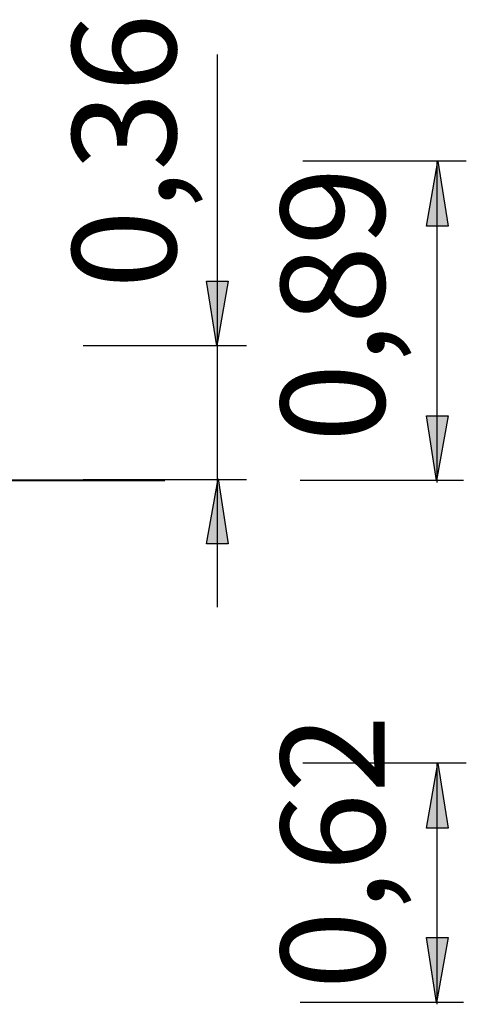
# Model space of a CAD drawing. Units: inches. Extents: x 734.4 to 770.6, y 2160.4 to 2195.
# Drawn here: x 758.2 to 770.6, y 2167.7 to 2195 of the extents above; entities that cross this region are included whole.
import ezdxf

# ---------------------------------------------------------------- set-up
doc = ezdxf.new("R2010")
doc.units = ezdxf.units.IN
doc.header["$MEASUREMENT"] = 0
doc.layers.add('Ebene 7', color=7, linetype='Continuous')

# ---------------------------------------------------------------- blocks, each defined once
blk = doc.blocks.new('block 492')
at = {"layer": 'Ebene 7', "color": 7, "true_color": 0xffffff, "insert": (768.354, 2183.263), "char_height": 2.87867, "attachment_point": 7, "rotation": 90}
blk.add_mtext('\\feibe Helvetica Neue 47 Light Condensed|b0|i0|c0|p34;\\W1;0,89', dxfattribs=at)
blk = doc.blocks.new('block 493')
at = {"layer": 'Ebene 7', "color": 7, "lineweight": 25, "true_color": 0xffffff}
blk.add_lwpolyline([(770.547, 2182.198), (766.011, 2182.198)], dxfattribs=at)
blk = doc.blocks.new('block 494')
at = {"layer": 'Ebene 7', "color": 7, "lineweight": 25, "true_color": 0xffffff}
blk.add_lwpolyline([(770.621, 2191.059), (766.086, 2191.059)], dxfattribs=at)
blk = doc.blocks.new('block 495')
at = {"layer": 'Ebene 7', "color": 7, "lineweight": 25, "true_color": 0xffffff}
blk.add_lwpolyline([(769.814, 2182.148), (769.814, 2191.059)], dxfattribs=at)
blk = doc.blocks.new('block 496')
at = {"layer": 'Ebene 7', "color": 7, "true_color": 0xffffff, "insert": (768.354, 2168.08), "char_height": 2.87867, "attachment_point": 7, "rotation": 90}
blk.add_mtext('\\feibe Helvetica Neue 47 Light Condensed|b0|i0|c0|p34;\\W1;0,62', dxfattribs=at)
blk = doc.blocks.new('block 497')
at = {"layer": 'Ebene 7', "color": 7, "lineweight": 25, "true_color": 0xffffff}
blk.add_lwpolyline([(770.547, 2167.72), (766.011, 2167.72)], dxfattribs=at)
blk = doc.blocks.new('block 498')
at = {"layer": 'Ebene 7', "color": 7, "lineweight": 25, "true_color": 0xffffff}
blk.add_lwpolyline([(770.621, 2174.358), (766.086, 2174.358)], dxfattribs=at)
blk = doc.blocks.new('block 499')
at = {"layer": 'Ebene 7', "color": 7, "lineweight": 25, "true_color": 0xffffff}
blk.add_lwpolyline([(769.814, 2167.67), (769.814, 2174.358)], dxfattribs=at)
blk = doc.blocks.new('block 500')
at = {"layer": 'Ebene 7', "color": 7, "lineweight": 25, "true_color": 0xffffff}
blk.add_lwpolyline([(764.523, 2182.222), (759.988, 2182.222)], dxfattribs=at)
blk = doc.blocks.new('block 501')
at = {"layer": 'Ebene 7', "color": 7, "lineweight": 25, "true_color": 0xffffff}
blk.add_lwpolyline([(764.523, 2185.933), (759.988, 2185.933)], dxfattribs=at)
blk = doc.blocks.new('block 502')
at = {"layer": 'Ebene 7', "color": 7, "lineweight": 25, "true_color": 0xffffff}
blk.add_lwpolyline([(763.715, 2178.689), (763.715, 2194.014)], dxfattribs=at)
blk = doc.blocks.new('block 503')
at = {"layer": 'Ebene 7', "color": 7, "true_color": 0xffffff, "insert": (762.567, 2187.522), "char_height": 2.87867, "attachment_point": 7, "rotation": 90}
blk.add_mtext('\\feibe Helvetica Neue 47 Light Condensed|b0|i0|c0|p34;\\W1;0,36', dxfattribs=at)

msp = doc.modelspace()

# ---------------------------------------------------------------- hatches: boundary and pattern name
at = {"layer": 'Ebene 7', "true_color": 0xffffff}
h = msp.add_hatch(color=7, dxfattribs=at)
h.dxf.hatch_style = 2
h.paths.add_polyline_path([(769.832, 2191.059), (770.114, 2189.26), (769.514, 2189.26)])
h = msp.add_hatch(color=7, dxfattribs=at)
h.dxf.hatch_style = 2
h.paths.add_polyline_path([(763.698, 2185.933), (763.416, 2187.732), (764.015, 2187.732)])
h = msp.add_hatch(color=7, dxfattribs=at)
h.dxf.hatch_style = 2
h.paths.add_polyline_path([(769.796, 2182.198), (769.514, 2183.997), (770.114, 2183.997)])
h = msp.add_hatch(color=7, dxfattribs=at)
h.dxf.hatch_style = 2
h.paths.add_polyline_path([(763.733, 2182.246), (764.015, 2180.447), (763.416, 2180.447)])
h = msp.add_hatch(color=7, dxfattribs=at)
h.dxf.hatch_style = 2
h.paths.add_polyline_path([(769.832, 2174.358), (770.114, 2172.559), (769.514, 2172.559)])
h = msp.add_hatch(color=7, dxfattribs=at)
h.dxf.hatch_style = 2
h.paths.add_polyline_path([(769.796, 2167.72), (769.514, 2169.519), (770.114, 2169.519)])

# ---------------------------------------------------------------- linework, layer by layer
at = {"layer": 'Ebene 7', "color": 7, "lineweight": 25, "true_color": 0xffffff}
for points in [[(769.832, 2191.059), (770.114, 2189.26), (769.514, 2189.26), (769.832, 2191.059)], [(763.698, 2185.933), (763.416, 2187.732), (764.015, 2187.732), (763.698, 2185.933)], [(769.796, 2182.198), (769.514, 2183.997), (770.114, 2183.997), (769.796, 2182.198)], [(763.733, 2182.246), (764.015, 2180.447), (763.416, 2180.447), (763.733, 2182.246)], [(769.832, 2174.358), (770.114, 2172.559), (769.514, 2172.559), (769.832, 2174.358)], [(769.796, 2167.72), (769.514, 2169.519), (770.114, 2169.519), (769.796, 2167.72)]]:
    msp.add_lwpolyline(points, dxfattribs=at)
at = {"layer": 'Ebene 7', "color": 7, "lineweight": 40, "true_color": 0xffffff}
msp.add_lwpolyline([(762.255, 2182.198), (734.403, 2182.198)], dxfattribs=at)

# ---------------------------------------------------------------- block references
at = {"layer": 'Ebene 7'}
for name in ['block 503', 'block 502', 'block 494', 'block 495', 'block 492', 'block 501', 'block 500', 'block 493', 'block 496', 'block 498', 'block 499', 'block 497']:
    msp.add_blockref(name, (0, 0), dxfattribs=at)

doc.saveas('drawing.dxf')
